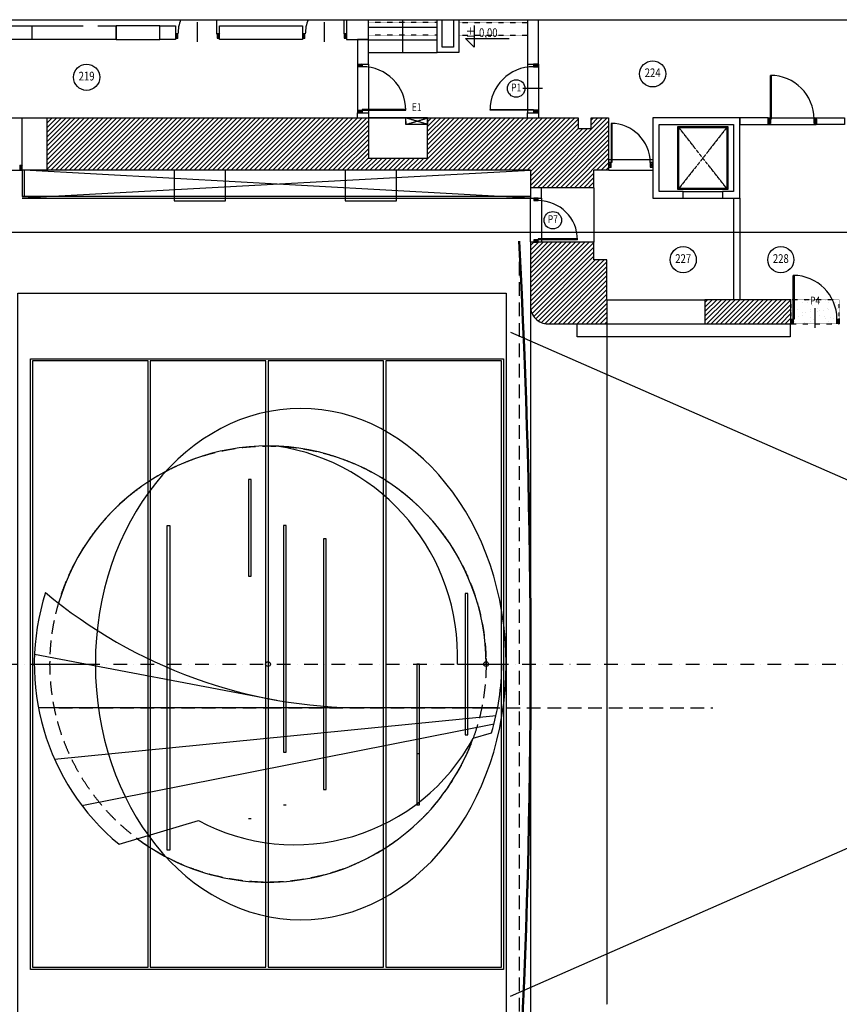
# Model space of a CAD drawing. Units: metres. Extents: x -70789 to 63863, y -91426 to -6988.
# Drawn here: x -60267 to -41472, y -67430 to -44860 of the extents above; entities that cross this region are included whole.
import ezdxf
from ezdxf.enums import TextEntityAlignment as Align

# ---------------------------------------------------------------- set-up
doc = ezdxf.new("R2010")
doc.units = ezdxf.units.M
doc.header["$MEASUREMENT"] = 0
for name, pattern in [('AUSGEZOGEN', [0]), ('DOT2', [0.125, 0, -0.125]), ('GESTRICHELT2', [468.75, 312.5, -156.25]), ('HIDDEN', [0.375, 0.25, -0.125]), ('HIDDEN2', [0.1875, 0.125, -0.0625]), ('STRICHPUNKT2', [625, 312.5, -156.25, 0, -156.25])]:
    doc.linetypes.add(name, pattern=pattern)
for name, color, linetype in [('-TEXT', 7, 'AUSGEZOGEN'), ('01blau', 5, 'Continuous'), ('01green', 90, 'Continuous'), ('02grau', 8, 'Continuous'), ('03aparsifal', 6, 'Continuous'), ('03parsifal_hanging', 6, 'Continuous'), ('05blue', 142, 'Continuous'), ('06gelb', 2, 'Continuous'), ('08rot', 1, 'Continuous'), ('1a CENTERLINE', 7, 'STRICHPUNKT2'), ('1c Wand schrafur', 253, 'Continuous'), ('2a UNTERBÜHNE', 17, 'Continuous'), ('Godot blass', 140, 'Continuous'), ('INST', 2, 'Continuous'), ('SCIANY', 6, 'Continuous'), ('STOLARKA', 2, 'Continuous'), ('W-OPIS', 8, 'Continuous'), ('W-ST', 8, 'Continuous'), ('WYB', 2, 'DOT2')]:
    doc.layers.add(name, color=color, linetype=linetype)
doc.styles.add('ROMANS', font='romans')

# ---------------------------------------------------------------- blocks, each defined once
blk = doc.blocks.new('*X75')
at = {"color": 0}
for p, q in [((3145.2, 813.5), (3145.2, 813.5)), ((3154.1, 814), (3154.1, 814)), ((3164.5, 828.3), (3164.5, 828.3)), ((3171.7, 832.6), (3171.7, 832.6)), ((3178.1, 828.6), (3178.1, 828.6)), ((3183.5, 813.3), (3183.5, 813.3)), ((3185.1, 823.9), (3185.1, 823.9)), ((3187.9, 821.3), (3187.9, 821.3)), ((3200.8, 814.1), (3200.8, 814.1)), ((3203.8, 828.8), (3203.8, 828.8)), ((3218.4, 832.7), (3218.4, 832.7)), ((3224, 814.8), (3224, 814.8)), ((3224.8, 828.7), (3224.8, 828.7)), ((3225.2, 813), (3225.2, 813)), ((3233, 834.5), (3233, 834.5)), ((3242.1, 828.6), (3242.1, 828.6)), ((3245.5, 815.7), (3245.5, 815.7)), ((3246, 822.6), (3246, 822.6)), ((3247.5, 814.2), (3247.5, 814.2)), ((3140, 810.7), (3140, 810.7)), ((3142.8, 808.2), (3142.8, 808.2)), ((3143.5, 791), (3143.5, 791)), ((3144.4, 802.3), (3144.4, 802.3)), ((3155.8, 796.2), (3155.8, 796.2)), ((3164.8, 805), (3164.8, 805)), ((3165.4, 799.4), (3165.4, 799.4)), ((3172.6, 806.1), (3172.6, 806.1)), ((3183.8, 795.1), (3183.8, 795.1)), ((3184.8, 807.7), (3184.8, 807.7)), ((3190.2, 791), (3190.2, 791)), ((3200.9, 809.4), (3200.9, 809.4)), ((3204.7, 799.9), (3204.7, 799.9)), ((3205.2, 810.3), (3205.2, 810.3)), ((3213, 811.4), (3213, 811.4)), ((3215.9, 795.7), (3215.9, 795.7)), ((3218.6, 793.2), (3218.6, 793.2)), ((3230.6, 795.2), (3230.6, 795.2)), ((3236.9, 791.1), (3236.9, 791.1)), ((3243.1, 799.7), (3243.1, 799.7)), ((3146.1, 784.6), (3146.1, 784.6)), ((3170.8, 782.5), (3170.8, 782.5)), ((3173.5, 780), (3173.5, 780)), ((3184.5, 784.4), (3184.5, 784.4)), ((3225, 785.9), (3225, 785.9)), ((3231.7, 781.2), (3231.7, 781.2))]:
    blk.add_line(p, q, dxfattribs=at)

msp = doc.modelspace()

# ---------------------------------------------------------------- hatches: boundary and pattern name
at = {"layer": '1c Wand schrafur'}
h = msp.add_hatch(dxfattribs=at)
h.set_pattern_fill('ANSI31', color=252, scale=600, style=0)
h.paths.add_polyline_path([(-52271.7, -47111.9), (-59641.7, -47111.9), (-59641.7, -48311.9), (-48551.7, -48311.9), (-48551.7, -48711.9), (-47101.7, -48711.9), (-47101.7, -48311.9), (-46761.7, -48311.9), (-46761.7, -47111.9), (-47161.7, -47111.9), (-47161.7, -47351.9), (-47461.7, -47351.9), (-47461.7, -47111.9), (-50911.7, -47111.9), (-50911.7, -47261.9), (-50911.7, -48031.9), (-52271.7, -48031.9)])
h = msp.add_hatch(dxfattribs=at)
h.set_pattern_fill('ANSI31', color=252, scale=600, style=0)
h.paths.add_polyline_path([(-46801.7, -50361.9), (-47101.7, -50361.9), (-47101.7, -49961.9), (-48551.7, -49961.9), (-48551.7, -51431.9, 0.4142136), (-48151.7, -51831.9), (-46801.7, -51831.9), (-46801.7, -51281.9)])
h = msp.add_hatch(dxfattribs=at)
h.set_pattern_fill('ANSI31', color=252, scale=600, style=0)
h.paths.add_polyline_path([(-42581.7, -51281.9), (-44551.7, -51281.9), (-44551.7, -51831.9), (-42581.7, -51831.9)])

# ---------------------------------------------------------------- linework, layer by layer
at = {"layer": '-TEXT', "color": 252}
msp.add_line((-70748.6, -44859.9), (-23742.6, -44859.9), dxfattribs=at)
for p, q in [((-59926.9, -59406.2), (-54367.4, -60454.9)), ((-54571.7, -59505.2), (-54571.7, -59744)), ((-49571.7, -59505.2), (-49571.7, -59744)), ((-60021.7, -59631.9), (-58531.7, -59631.9)), ((-50228.8, -59631.9), (-49211.7, -59631.9)), ((-49306.4, -60635.3), (-59837.6, -60631.7)), ((-59470, -61808.2), (-49343.4, -60812.7)), ((-58842.9, -62870), (-49389.4, -61000.6)), ((-49869.3, -61331.3), (-49447.8, -61205.2)), ((-57989.1, -63761.1), (-56168.8, -63216.4))]:
    msp.add_line(p, q)
for centre in [(-54571.7, -59631.9), (-49571.7, -59631.9)]:
    msp.add_circle(centre, 54.8)
for centre, radius, start, end in [((-54571.7, -59631.9), 5000, 0, 163.7993), ((-55090.5, -59447.6), 4865.1, 357.82964, 81.50358), ((-54571.7, -59631.9), 5360, 162.20461, 230.38823), ((-54571.7, -59631.9), 5360, 342.93094, 0), ((-54571.7, -59631.9), 5000, 233.18926, 340.12991), ((-53960, -59129.7), 4645.4, 241.60868, 331.71049)]:
    msp.add_arc(centre, radius, start, end)
at = {"layer": '01blau', "linetype": 'GESTRICHELT2'}
msp.add_circle((-54571.7, -59631.9), 5000, dxfattribs=at)
at = {"layer": '01blau', "color": 254, "linetype": 'GESTRICHELT2'}
msp.add_circle((-54571.7, -59631.9), 5000, dxfattribs=at)
at = {"layer": '01blau', "color": 6, "lineweight": 50}
msp.add_arc((-227407, -59631.9), 178855.3, 356.893598, 3.106402, dxfattribs=at)
at = {"layer": '01blau', "color": 0}
msp.add_arc((-52380.7, -49238.4), 11395.9, 230.20074, 270.05157, dxfattribs=at)
at = {"layer": '01green'}
msp.add_lwpolyline([(-54956.5, -57612.9), (-54956.5, -55398), (-55016.5, -55398), (-55016.5, -57612.9)], close=True, dxfattribs=at)
at = {"layer": '02grau', "linetype": 'GESTRICHELT2'}
for p, q in [((-59371.7, -60631.9), (-54428.4, -60631.9)), ((-59371.7, -60631.9), (-54428.4, -60631.9)), ((-54571.7, -60631.9), (-49371.7, -60631.9)), ((-54571.7, -60631.9), (-49371.7, -60631.9)), ((-49571.7, -60631.9), (-44371.7, -60631.9))]:
    msp.add_line(p, q, dxfattribs=at)
at = {"layer": '03aparsifal'}
msp.add_lwpolyline([(-60306.8, -51131.9), (-49111.7, -51131.9), (-49111.7, -68131.9), (-60306.8, -68131.9)], close=True, dxfattribs=at)
at = {"layer": '03parsifal_hanging', "linetype": 'GESTRICHELT2'}
msp.add_line((-48814.5, -49939.6), (-48814.5, -69324.1), dxfattribs=at)
at = {"layer": '03parsifal_hanging', "color": 252}
for points in [[(-56722.9, -49011.8), (-55543.7, -49011.8), (-55543.7, -48312.6), (-56722.9, -48312.6)], [(-52805.6, -49011.8), (-51626.4, -49011.8), (-51626.4, -48312.6), (-52805.6, -48312.6)]]:
    msp.add_lwpolyline(points, close=True, dxfattribs=at)
at = {"layer": '03parsifal_hanging'}
for points in [[(-49989.5, -61253.6), (-49989.5, -58010.2), (-50049.5, -58010.2), (-50049.5, -61253.6)], [(-51097.5, -62861.3), (-51097.5, -59631.9), (-51157.5, -59631.9), (-51157.5, -62861.3)]]:
    msp.add_lwpolyline(points, close=True, dxfattribs=at)
at = {"layer": '03parsifal_hanging', "extrusion": (0, 0, -1)}
msp.add_ellipse((-53821.7, -59631.9), major_axis=(0, 5860), ratio=0.8037543, dxfattribs=at)
at = {"layer": '05blue'}
for p, q in [((-50049.5, -61253.6), (-49989.5, -61253.6)), ((-51157.5, -61680.9), (-51097.5, -61680.9)), ((-53297.1, -62506), (-53237.1, -62506)), ((-54214.1, -62859.7), (-54154.1, -62859.7)), ((-55016.5, -63169.1), (-54956.5, -63169.1))]:
    msp.add_line(p, q, dxfattribs=at)
at = {"layer": '06gelb'}
for p in [(-49010.9, -52023.3), (-49010.9, -67240.4)]:
    msp.add_line(p, (-31668.9, -59631.9), dxfattribs=at)
at = {"layer": '08rot'}
for points in [[(-66335.9, -49731.1), (-37999.9, -49731.1), (-37999.9, -69617.1), (-66335.9, -69617.1)], [(-56882.7, -56457.2), (-56822.7, -56457.2), (-56822.7, -63896.5), (-56882.7, -63896.5)], [(-53237.1, -62506), (-53237.1, -56757.7), (-53297.1, -56757.7), (-53297.1, -62506)]]:
    msp.add_lwpolyline(points, close=True, dxfattribs=at)
at = {"layer": '1a CENTERLINE', "color": 252}
msp.add_line((-67494.3, -59631.9), (-26151.7, -59631.9), dxfattribs=at)
at = {"layer": '2a UNTERBÜHNE', "color": 253}
for points in [[(-49171.7, -52631.9), (-49171.7, -66631.9), (-60021.7, -66631.9), (-60021.7, -52631.9)], [(-59971.7, -52681.9), (-59971.7, -66581.9), (-57321.7, -66581.9), (-57321.7, -52681.9)], [(-57271.7, -52681.9), (-57271.7, -66581.9), (-54621.7, -66581.9), (-54621.7, -52681.9)], [(-54571.7, -52681.9), (-54571.7, -66581.9), (-51921.7, -66581.9), (-51921.7, -52681.9)], [(-51871.7, -52681.9), (-51871.7, -66581.9), (-49221.7, -66581.9), (-49221.7, -52681.9)]]:
    msp.add_lwpolyline(points, close=True, dxfattribs=at)
at = {"layer": 'Godot blass'}
msp.add_lwpolyline([(-54154.1, -61650.9), (-54154.1, -56457.2), (-54214.1, -56457.2), (-54214.1, -61650.9)], close=True, dxfattribs=at)
at = {"layer": 'INST', "color": 252}
msp.add_lwpolyline([(-51411.7, -47261.9), (-51411.7, -47111.9), (-50911.7, -47111.9), (-50911.7, -47261.9)], close=True, dxfattribs=at)
at = {"layer": 'INST', "color": 252, "linetype": 'HIDDEN2'}
msp.add_lwpolyline([(-51411.7, -47261.9), (-50911.7, -47111.9), (-50911.7, -47261.9), (-51411.7, -47111.9)], close=True, dxfattribs=at)
at = {"layer": 'SCIANY', "color": 252}
for p, q in [((-60211.7, -48939.8), (-48551.7, -48311.9)), ((-60211.7, -48311.9), (-60211.7, -48911.9)), ((-48551.7, -48948.4), (-60161.7, -48311.9)), ((-60161.7, -48311.9), (-60161.7, -48911.9)), ((-48551.7, -48711.9), (-48551.7, -48951.9)), ((-48301.7, -48951.9), (-48301.7, -48711.9)), ((-60211.7, -48904.9), (-48551.7, -48904.9)), ((-60211.7, -48954.9), (-48551.7, -48954.9)), ((-48551.7, -48951.9), (-48301.7, -48951.9))]:
    msp.add_line(p, q, dxfattribs=at)
for points in [[(-52771.7, -44859.9), (-52771.7, -45311.9), (-52271.7, -45311.9), (-52271.7, -44859.9)], [(-51484.2, -45611.9), (-51484.2, -44859.9)], [(-50196.7, -44859.9), (-50196.7, -45611.9), (-50696.7, -45611.9), (-50696.7, -44859.9)], [(-50316.7, -44859.9), (-50316.7, -45491.9), (-50576.7, -45491.9), (-50576.7, -44859.9)], [(-48621.7, -44859.9), (-48621.7, -45881.9), (-48371.7, -45881.9), (-48371.7, -44859.9)], [(-59211.7, -45311.9), (-60771.7, -45311.9), (-60771.7, -45001.9), (-58811.7, -45001.9)], [(-59991.7, -45001.9), (-59991.7, -45311.9)], [(-58471.7, -45001.9), (-58051.7, -45001.9)], [(-58051.7, -45311.9), (-58051.7, -45001.9)], [(-52271.7, -45031.9), (-50696.7, -45031.9)], [(-58051.7, -45311.9), (-59211.7, -45311.9)], [(-52271.7, -45321.9), (-50696.7, -45321.9)], [(-52271.7, -45611.9), (-50696.7, -45611.9)], [(-60211.7, -48311.9), (-60211.7, -47111.9), (-51411.7, -47111.9)], [(-59641.7, -47111.9), (-59641.7, -48311.9)], [(-52521.7, -47111.9), (-52521.7, -46991.9), (-52271.7, -46991.9), (-52271.7, -47111.9)], [(-52271.7, -47111.9), (-52271.7, -48031.9), (-50911.7, -48031.9), (-50911.7, -47111.9)], [(-50911.7, -47111.9), (-52271.7, -47111.9)], [(-50911.7, -47111.9), (-47461.7, -47111.9), (-47461.7, -47351.9), (-47161.7, -47351.9), (-47161.7, -47111.9), (-46761.7, -47111.9), (-46761.7, -48311.9), (-47101.7, -48311.9)], [(-48621.7, -47111.9), (-48621.7, -46991.9), (-48371.7, -46991.9), (-48371.7, -47111.9)], [(-48371.7, -46991.9), (-48491.7, -46991.9)], [(-48491.7, -46991.9), (-48371.7, -46991.9)], [(-48551.7, -48311.9), (-60211.7, -48311.9)], [(-47101.7, -48711.9), (-47101.7, -48311.9)], [(-47101.7, -48711.9), (-48551.7, -48711.9)], [(-43901.7, -48951.9), (-43901.7, -51281.9)], [(-43751.7, -48951.9), (-43751.7, -51281.9)], [(-47101.7, -49961.9), (-48551.7, -49961.9)], [(-46801.7, -51281.9), (-46801.7, -50361.9), (-47101.7, -50361.9), (-47101.7, -49961.9)], [(-46801.7, -51281.9), (-44551.7, -51281.9)], [(-46801.7, -51281.9), (-46801.7, -51831.9)], [(-44551.7, -51831.9), (-42581.7, -51831.9), (-42581.7, -51281.9), (-44551.7, -51281.9)], [(-44551.7, -51281.9), (-44551.7, -51831.9)], [(-41471.7, -51711.9), (-41471.7, -51831.9)], [(-41471.7, -51831.9), (-41471.7, -51711.9)]]:
    msp.add_lwpolyline(points, dxfattribs=at)
for points in [[(-58051.7, -45001.9), (-58051.7, -45311.9), (-57051.7, -45311.9), (-57051.7, -45001.9)], [(-57051.7, -45311.9), (-57051.7, -45001.9), (-56691.7, -45001.9), (-56691.7, -45311.9)], [(-55681.7, -45311.9), (-55681.7, -45001.9), (-53781.7, -45001.9), (-53781.7, -45311.9)], [(-52521.7, -45311.9), (-52521.7, -45881.9), (-52271.7, -45881.9), (-52271.7, -45311.9)], [(-45751.7, -47111.9), (-45751.7, -48951.9), (-45051.7, -48951.9), (-45051.7, -48801.9), (-45601.7, -48801.9), (-45601.7, -47261.9), (-43901.7, -47261.9), (-43901.7, -48801.9), (-44151.7, -48801.9), (-44151.7, -48951.9), (-43751.7, -48951.9), (-43751.7, -47111.9)], [(-43751.7, -47261.9), (-43106.7, -47261.9), (-43106.7, -47111.9), (-43751.7, -47111.9)], [(-41351.7, -47261.9), (-41996.7, -47261.9), (-41996.7, -47111.9), (-41351.7, -47111.9)], [(-45171.7, -47311.9), (-44031.7, -47311.9), (-44031.7, -48751.9), (-45171.7, -48751.9)], [(-45151.7, -47331.9), (-44051.7, -47331.9), (-44051.7, -48731.9), (-45151.7, -48731.9)], [(-47481.7, -52131.9), (-47481.7, -51831.9), (-42601.7, -51831.9), (-42601.7, -52131.9)]]:
    msp.add_lwpolyline(points, close=True, dxfattribs=at)
at = {"layer": 'SCIANY', "color": 252, "linetype": 'HIDDEN'}
for points in [[(-52521.7, -45881.9), (-52521.7, -46991.9)], [(-52271.7, -45881.9), (-52271.7, -46991.9)], [(-48621.7, -45881.9), (-48621.7, -46991.9)], [(-48371.7, -45881.9), (-48371.7, -46991.9)], [(-61101.7, -47111.9), (-60211.7, -47111.9)], [(-43106.7, -47111.9), (-41996.7, -47111.9)], [(-43106.7, -47261.9), (-41996.7, -47261.9)], [(-46761.7, -48061.9), (-45751.7, -48061.9)], [(-61101.7, -48311.9), (-60211.7, -48311.9)], [(-46761.7, -48311.9), (-45751.7, -48311.9)], [(-47101.7, -48711.9), (-47101.7, -49961.9)], [(-48551.7, -49961.9), (-48551.7, -48951.9)], [(-48301.7, -48951.9), (-48301.7, -49961.9)], [(-45051.7, -48801.9), (-44151.7, -48801.9)], [(-45051.7, -48951.9), (-44151.7, -48951.9)], [(-48551.7, -51431.9), (-48551.7, -67831.9)], [(-46801.7, -51831.9), (-46801.7, -67431.9)]]:
    msp.add_lwpolyline(points, dxfattribs=at)
msp.add_lwpolyline([(-45151.7, -47331.9), (-44051.7, -47331.9), (-45151.7, -48731.9), (-44051.7, -48731.9)], close=True, dxfattribs=at)
at = {"layer": 'SCIANY', "color": 252}
for points in [[(-48551.7, -48311.9), (-48551.7, -48711.9, 0.4142136)], [(-48551.7, -49961.9), (-48551.7, -51431.9, 0.4142136), (-48151.7, -51831.9), (-46801.7, -51831.9)]]:
    msp.add_lwpolyline(points, format="xyb", dxfattribs=at)
at = {"layer": 'STOLARKA', "color": 252}
for points in [[(-55756.7, -44859.9), (-55756.7, -45186.9), (-55736.7, -45186.9)], [(-52836.7, -44859.9), (-52836.7, -45186.9), (-52816.7, -45186.9)], [(-56636.7, -45186.9), (-56691.7, -45286.9)], [(-56691.7, -45186.9), (-56636.7, -45286.9)], [(-55681.7, -45186.9), (-55736.7, -45286.9)], [(-55681.7, -45286.9), (-55736.7, -45186.9)], [(-53726.7, -45186.9), (-53781.7, -45286.9)], [(-53781.7, -45186.9), (-53726.7, -45286.9)], [(-52771.7, -45186.9), (-52826.7, -45286.9)], [(-52771.7, -45286.9), (-52826.7, -45186.9)], [(-52411.7, -45936.9), (-52511.7, -45881.9)], [(-52411.7, -45881.9), (-52511.7, -45936.9)], [(-48481.7, -45881.9), (-48381.7, -45936.9)], [(-48481.7, -45936.9), (-48381.7, -45881.9)], [(-52411.7, -46936.9), (-52511.7, -46991.9)], [(-52411.7, -46991.9), (-52511.7, -46936.9)], [(-48481.7, -46991.9), (-48381.7, -46936.9)], [(-48481.7, -46936.9), (-48381.7, -46991.9)], [(-43106.7, -47136.9), (-43051.7, -47236.9)], [(-43051.7, -47136.9), (-43106.7, -47236.9)], [(-41996.7, -47136.9), (-42051.7, -47236.9)], [(-42051.7, -47136.9), (-41996.7, -47236.9)], [(-46706.7, -47236.9), (-46686.7, -47236.9), (-46686.7, -48136.9), (-46706.7, -48136.9)], [(-46706.7, -47236.9), (-46706.7, -48136.9)], [(-60211.7, -48301.9), (-60266.7, -48201.9)], [(-60211.7, -48201.9), (-60266.7, -48301.9)], [(-46706.7, -48136.9), (-46761.7, -48236.9)], [(-46761.7, -48136.9), (-46706.7, -48236.9)], [(-45751.7, -48136.9), (-45806.7, -48236.9)], [(-45751.7, -48236.9), (-45806.7, -48136.9)], [(-48376.7, -49006.9), (-48476.7, -48951.9)], [(-48376.7, -48951.9), (-48476.7, -49006.9)], [(-47476.7, -49906.9), (-47476.7, -49886.9), (-48376.7, -49886.9), (-48376.7, -49906.9)], [(-47476.7, -49906.9), (-48376.7, -49906.9)], [(-42526.7, -51721.9), (-42581.7, -51821.9)], [(-42581.7, -51721.9), (-42526.7, -51821.9)], [(-41526.7, -51721.9), (-41471.7, -51821.9)], [(-41471.7, -51721.9), (-41526.7, -51821.9)]]:
    msp.add_lwpolyline(points, dxfattribs=at)
for points in [[(-56636.7, -45186.9), (-56691.7, -45186.9), (-56691.7, -45286.9), (-56636.7, -45286.9)], [(-55681.7, -45186.9), (-55736.7, -45186.9), (-55736.7, -45286.9), (-55681.7, -45286.9)], [(-53726.7, -45186.9), (-53781.7, -45186.9), (-53781.7, -45286.9), (-53726.7, -45286.9)], [(-52771.7, -45186.9), (-52826.7, -45186.9), (-52826.7, -45286.9), (-52771.7, -45286.9)], [(-52411.7, -45881.9), (-52411.7, -45936.9), (-52511.7, -45936.9), (-52511.7, -45881.9)], [(-48481.7, -45881.9), (-48481.7, -45936.9), (-48381.7, -45936.9), (-48381.7, -45881.9)], [(-43051.7, -46136.9), (-43031.7, -46136.9), (-43031.7, -47136.9), (-43051.7, -47136.9)], [(-52411.7, -46936.9), (-52411.7, -46991.9), (-52511.7, -46991.9), (-52511.7, -46936.9)], [(-51411.7, -46936.9), (-51411.7, -46916.9), (-52411.7, -46916.9), (-52411.7, -46936.9)], [(-49481.7, -46936.9), (-49481.7, -46916.9), (-48481.7, -46916.9), (-48481.7, -46936.9)], [(-48481.7, -46936.9), (-48481.7, -46991.9), (-48381.7, -46991.9), (-48381.7, -46936.9)], [(-43106.7, -47136.9), (-43051.7, -47136.9), (-43051.7, -47236.9), (-43106.7, -47236.9)], [(-42051.7, -47136.9), (-41996.7, -47136.9), (-41996.7, -47236.9), (-42051.7, -47236.9)], [(-60211.7, -48201.9), (-60266.7, -48201.9), (-60266.7, -48301.9), (-60211.7, -48301.9)], [(-46706.7, -48136.9), (-46761.7, -48136.9), (-46761.7, -48236.9), (-46706.7, -48236.9)], [(-45751.7, -48136.9), (-45806.7, -48136.9), (-45806.7, -48236.9), (-45751.7, -48236.9)], [(-48376.7, -49006.9), (-48376.7, -48951.9), (-48476.7, -48951.9), (-48476.7, -49006.9)], [(-42526.7, -50721.9), (-42506.7, -50721.9), (-42506.7, -51721.9), (-42526.7, -51721.9)], [(-42581.7, -51721.9), (-42526.7, -51721.9), (-42526.7, -51821.9), (-42581.7, -51821.9)], [(-41526.7, -51721.9), (-41471.7, -51721.9), (-41471.7, -51821.9), (-41526.7, -51821.9)]]:
    msp.add_lwpolyline(points, close=True, dxfattribs=at)
at = {"layer": 'STOLARKA', "color": 7}
for points in [[(-48476.7, -49961.9), (-48376.7, -49906.9)], [(-48376.7, -49961.9), (-48476.7, -49906.9)]]:
    msp.add_lwpolyline(points, dxfattribs=at)
at = {"layer": 'STOLARKA', "color": 2}
msp.add_lwpolyline([(-48376.7, -49961.9), (-48376.7, -49906.9), (-48476.7, -49906.9), (-48476.7, -49961.9)], close=True, dxfattribs=at)
at = {"layer": 'STOLARKA', "color": 252}
for centre, radius, start, end in [((-55736.7, -45186.9), 900, 158.70036, 180), ((-52816.7, -45186.9), 900, 158.70036, 180), ((-52411.7, -46936.9), 1000, 0, 90), ((-48481.7, -46936.9), 1000, 90, 180), ((-43051.7, -47136.9), 1000, 0, 90), ((-46706.7, -48136.9), 900, 0, 90), ((-48376.7, -49906.9), 900, 0, 90), ((-42526.7, -51721.9), 1000, 0, 90)]:
    msp.add_arc(centre, radius, start, end, dxfattribs=at)
at = {"layer": 'W-OPIS', "color": 252, "linetype": 'Continuous'}
for points in [[(-56186.7, -45366.9), (-56186.7, -44916.9)], [(-53276.7, -45366.9), (-53276.7, -44916.9)], [(-48281.7, -46436.9), (-48731.7, -46436.9)], [(-42026.7, -51921.9), (-42026.7, -51471.9)]]:
    msp.add_lwpolyline(points, dxfattribs=at)
at = {"layer": 'W-OPIS', "color": 252}
for centre in [(-45751.7, -46101.9), (-58731.7, -46179.4), (-45051.7, -50361.9), (-42812.8, -50361.9)]:
    msp.add_circle(centre, 300, dxfattribs=at)
at = {"layer": 'W-OPIS', "color": 252, "linetype": 'Continuous'}
for centre in [(-48881.7, -46436.9), (-48041.7, -49456.9)]:
    msp.add_circle(centre, 200, dxfattribs=at)
at = {"layer": 'W-ST', "color": 252}
msp.add_lwpolyline([(-49841.7, -44991.9), (-49841.7, -45491.9), (-50041.7, -45291.9), (-49041.7, -45291.9)], dxfattribs=at)
at = {"layer": 'WYB', "color": 252}
for points in [[(-50696.7, -44925.9), (-52271.7, -44925.9)], [(-50196.7, -44925.9), (-48621.7, -44925.9)], [(-50696.7, -45215.9), (-52271.7, -45215.9)], [(-50196.7, -45215.9), (-48621.7, -45215.9)]]:
    msp.add_lwpolyline(points, dxfattribs=at)
msp.add_lwpolyline([(-42581.7, -51281.9), (-42581.7, -51831.9), (-41471.7, -51831.9), (-41471.7, -51281.9)], close=True, dxfattribs=at)

# ---------------------------------------------------------------- block references
at = {"layer": 'WYB', "color": 252, "xscale": 10, "yscale": 10, "zscale": 10}
msp.add_blockref('*X75', (-73971.7, -59631.9), dxfattribs=at)

# ---------------------------------------------------------------- texts
at = {"layer": 'INST', "color": 252, "style": 'ROMANS', "width": 0.8}
msp.add_text('E1', height=180, dxfattribs=at).set_placement((-51161.7, -46886.9), align=Align.MIDDLE)
at = {"layer": 'W-OPIS', "color": 252, "style": 'ROMANS', "width": 0.8}
for s, height, p in [('224', 200, (-45751.7, -46101.9)), ('219', 200, (-58731.7, -46179.4)), ('P1', 180, (-48881.7, -46436.9)), ('P7', 180, (-48041.7, -49456.9)), ('227', 200, (-45051.7, -50361.9)), ('228', 200, (-42812.8, -50361.9)), ('P4', 180, (-42026.7, -51321.9))]:
    msp.add_text(s, height=height, dxfattribs=at).set_placement(p, align=Align.MIDDLE)
at = {"layer": 'W-ST', "color": 252, "style": 'ROMANS', "width": 0.8}
msp.add_text('%%p', height=200, dxfattribs=at).set_placement((-49933.1, -45257.6), align=Align.CENTER)
msp.add_text('0,00', height=200, dxfattribs=at).set_placement((-49733.1, -45257.6))

doc.saveas('drawing.dxf')
